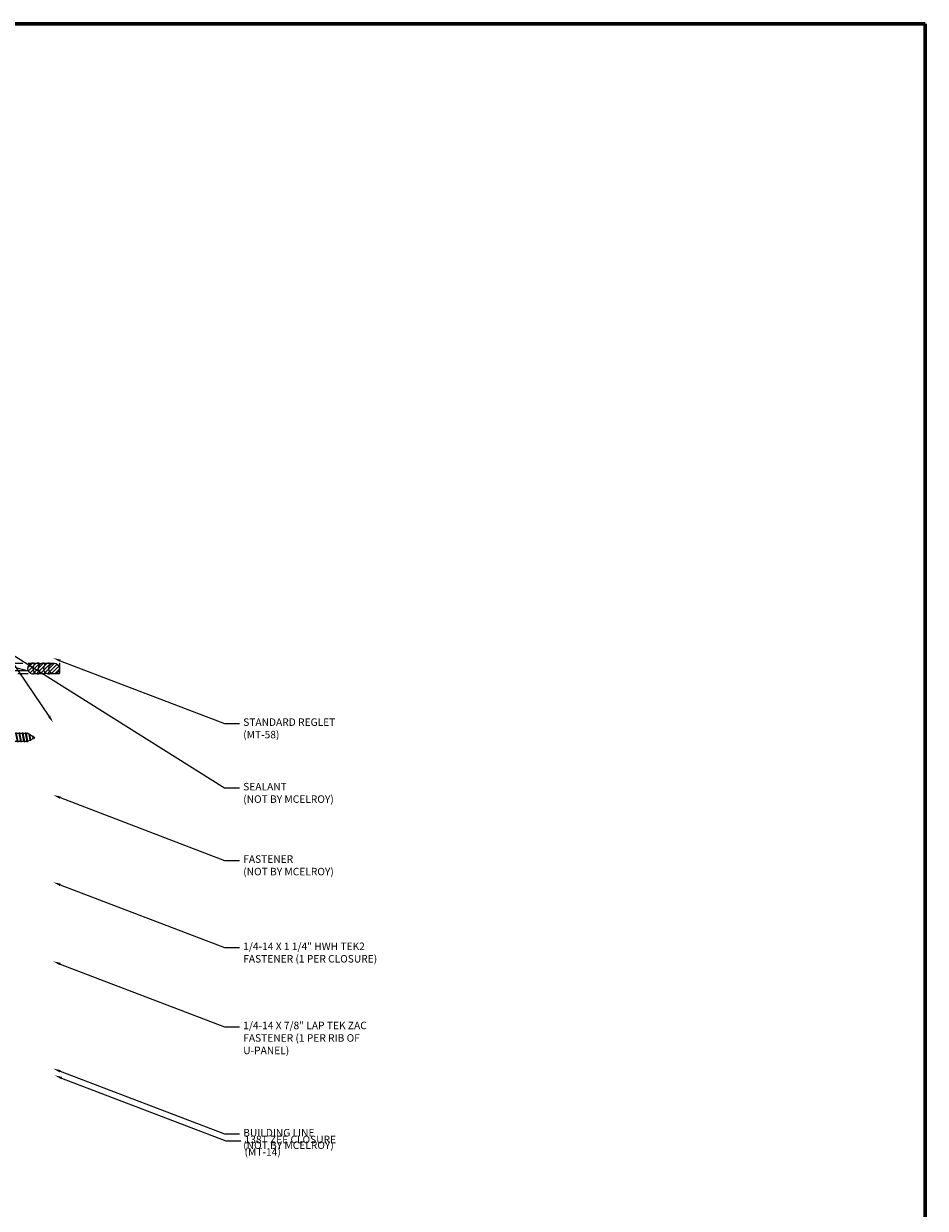
# Model space of a CAD drawing. Units: inches. Extents: x 0.1 to 60.7, y 0.3 to 47.2.
# Drawn here: x 39.1 to 60.7, y 18.7 to 47.2 of the extents above; entities that cross this region are included whole.
import ezdxf
from ezdxf import colors
from ezdxf.entities.mleader import LeaderData, LeaderLine
from ezdxf.math import Vec2, Vec3

# ---------------------------------------------------------------- set-up
doc = ezdxf.new("R2010")
doc.units = ezdxf.units.IN
doc.header["$MEASUREMENT"] = 0
doc.linetypes.add('HIDDEN', pattern=[0.375, 0.25, -0.125])
for name, color, linetype in [('BOARDER', 6, 'Continuous'), ('DIM', 2, 'Continuous'), ('DIMENSION', 2, 'Continuous'), ('FASTENER', 1, 'Continuous'), ('NBM', 9, 'HIDDEN'), ('TRIM', 3, 'Continuous')]:
    doc.layers.add(name, color=color, linetype=linetype)
doc.styles.get("Standard").update_dxf_attribs({"font": 'romans.shx'})

# ---------------------------------------------------------------- blocks, each defined once
blk = doc.blocks.new('Pchdwood')
at = {"layer": 'FASTENER', "linetype": 'Continuous'}
for p, q in [((0, 0.281), (0.031, 0.281)), ((0.031, 0.098), (0.878, 0.098)), ((0.063, 0.117), (0.062, 0.098)), ((0.099, -0.098), (0.062, 0.098)), ((0.063, 0.117), (0.108, -0.117)), ((0.063, 0.117), (0.072, 0.098)), ((0.072, 0.098), (0.109, -0.098)), ((0.141, 0.117), (0.14, 0.098)), ((0.177, -0.098), (0.14, 0.098)), ((0.141, 0.117), (0.187, -0.117)), ((0.141, 0.117), (0.15, 0.098)), ((0.15, 0.098), (0.188, -0.098)), ((0.22, 0.117), (0.218, 0.098)), ((0.255, -0.098), (0.218, 0.098)), ((0.22, 0.117), (0.265, -0.117)), ((0.22, 0.117), (0.228, 0.098)), ((0.228, 0.098), (0.266, -0.098)), ((0.298, 0.117), (0.296, 0.098)), ((0.333, -0.098), (0.296, 0.098)), ((0.298, 0.117), (0.306, 0.098)), ((0.298, 0.117), (0.343, -0.117)), ((0.306, 0.098), (0.344, -0.098)), ((0.376, 0.117), (0.374, 0.098)), ((0.412, -0.098), (0.374, 0.098)), ((0.376, 0.117), (0.384, 0.098)), ((0.376, 0.117), (0.421, -0.117)), ((0.384, 0.098), (0.422, -0.098)), ((0.454, 0.117), (0.453, 0.098)), ((0.49, -0.098), (0.453, 0.098)), ((0.454, 0.117), (0.462, 0.098)), ((0.454, 0.117), (0.499, -0.117)), ((0.462, 0.098), (0.5, -0.098)), ((0.532, 0.117), (0.531, 0.098)), ((0.568, -0.098), (0.531, 0.098)), ((0.532, 0.117), (0.54, 0.098)), ((0.532, 0.117), (0.577, -0.117)), ((0.54, 0.098), (0.578, -0.098)), ((0.61, 0.117), (0.609, 0.098)), ((0.646, -0.098), (0.609, 0.098)), ((0.61, 0.117), (0.618, 0.098)), ((0.61, 0.117), (0.655, -0.117)), ((0.618, 0.098), (0.656, -0.098)), ((0.688, 0.117), (0.687, 0.098)), ((0.724, -0.098), (0.687, 0.098)), ((0.688, 0.117), (0.697, 0.098)), ((0.688, 0.117), (0.733, -0.117)), ((0.697, 0.098), (0.734, -0.098)), ((0.766, 0.117), (0.765, 0.098)), ((0.802, -0.098), (0.765, 0.098)), ((0.766, 0.117), (0.775, 0.098)), ((0.766, 0.117), (0.812, -0.117)), ((0.775, 0.098), (0.813, -0.098)), ((0.845, 0.117), (0.843, 0.098)), ((0.88, -0.098), (0.843, 0.098)), ((0.845, 0.117), (0.89, -0.117)), ((0.845, 0.117), (0.853, 0.098)), ((0.853, 0.098), (0.891, -0.098)), ((1.062, -0.009), (0.878, 0.098)), ((0.928, 0.089), (0.927, 0.069)), ((0.951, -0.06), (0.927, 0.069)), ((0.928, 0.089), (0.961, -0.08)), ((0.928, 0.089), (0.936, 0.069)), ((0.936, 0.069), (0.962, -0.06)), ((1.016, 0.038), (1.014, 0.019)), ((1.024, -0.027), (1.014, 0.019)), ((1.016, 0.038), (1.024, 0.019)), ((1.027, -0.015), (1.016, 0.038)), ((1.029, -0.008), (1.024, 0.019)), ((0, -0.281), (0.031, -0.281)), ((0.87, -0.098), (0.031, -0.098)), ((0.108, -0.117), (0.099, -0.098)), ((0.108, -0.117), (0.109, -0.098)), ((0.187, -0.117), (0.177, -0.098)), ((0.187, -0.117), (0.188, -0.098)), ((0.265, -0.117), (0.255, -0.098)), ((0.265, -0.117), (0.266, -0.098)), ((0.343, -0.117), (0.333, -0.098)), ((0.343, -0.117), (0.344, -0.098)), ((0.421, -0.117), (0.412, -0.098)), ((0.421, -0.117), (0.422, -0.098)), ((0.499, -0.117), (0.49, -0.098)), ((0.499, -0.117), (0.5, -0.098)), ((0.577, -0.117), (0.568, -0.098)), ((0.577, -0.117), (0.578, -0.098)), ((0.655, -0.117), (0.646, -0.098)), ((0.655, -0.117), (0.656, -0.098)), ((0.733, -0.117), (0.724, -0.098)), ((0.733, -0.117), (0.734, -0.098)), ((0.812, -0.117), (0.802, -0.098)), ((0.812, -0.117), (0.813, -0.098)), ((0.87, -0.098), (1.062, -0.009)), ((0.89, -0.117), (0.88, -0.098)), ((0.89, -0.117), (0.891, -0.098)), ((0.961, -0.08), (0.951, -0.06)), ((0.961, -0.08), (0.962, -0.06)), ((1.029, -0.008), (1.024, -0.027))]:
    blk.add_line(p, q, dxfattribs=at)
at = {"layer": 'FASTENER'}
for p, q in [((0, -0.281), (0, 0.281)), ((0.031, -0.281), (0.031, 0.281))]:
    blk.add_line(p, q, dxfattribs=at)

msp = doc.modelspace()

# ---------------------------------------------------------------- hatches: boundary and pattern name
at = {"layer": 'DIM'}
h = msp.add_hatch(dxfattribs=at)
h.set_pattern_fill('ANSI31', color=256, scale=0.5)
h.set_pattern_definition([(45, (-79.99403, 45.95037), (-0.044194174, 0.044194174), [])])
h.paths.add_polyline_path([(39.65962, 31.70711, -1), (39.91581, 31.70711, -1)])
h.paths.add_polyline_path([(39.72367, 31.81805, 0.26794919), (39.65962, 31.70711, 0.26794919), (39.72367, 31.59618, -1.73205081)])
h.paths.add_polyline_path([(39.59557, 31.81805, 0.57735027), (39.59557, 31.59618, -1.73205081)])
h.paths.add_polyline_path([(39.46747, 31.81805, 0.57735027), (39.46747, 31.59618, -1.73205081)])
h.paths.add_polyline_path([(39.33938, 31.81805, 0.57735027), (39.33938, 31.59618, -0.43837067), (39.15953, 31.65234), (39.16893, 31.65234), (39.15822, 31.65521, -0.72589166)])

# ---------------------------------------------------------------- linework, layer by layer
at = {"layer": 'BOARDER', "lineweight": 60}
msp.add_lwpolyline([(60.7352, 47.20782), (60.7352, 0.33307), (0.07375, 0.33307), (0.07375, 47.20782)], close=True, dxfattribs=at)
at = {"layer": 'DIM'}
msp.add_circle((39.78772, 31.70711), 0.1281, dxfattribs=at)
for centre in [(39.27533, 31.70711), (39.40342, 31.70711), (39.53152, 31.70711), (39.65962, 31.70711)]:
    msp.add_arc(centre, 0.1281, 60, 300, dxfattribs=at)
at = {"layer": 'NBM'}
for p, q in [((38.41223, 31.83521), (39.91581, 31.83521)), ((39.91581, 31.83521), (39.91581, 31.57901)), ((39.91581, 31.57901), (38.41223, 31.57901))]:
    msp.add_line(p, q, dxfattribs=at)
at = {"layer": 'TRIM'}
msp.add_lwpolyline([(38.68597, 31.78175), (39.16893, 31.65234), (38.16893, 31.65234), (38.16893, 28.15234), (37.81538, 27.79878), (37.85957, 27.75459), (38.21313, 28.10814)], dxfattribs=at)

# ---------------------------------------------------------------- block references
at = {"layer": 'FASTENER'}
msp.add_blockref('Pchdwood', (38.26112, 30.0513), dxfattribs=at)

# ---------------------------------------------------------------- leaders
ml = msp.add_multileader_mtext('Standard')
ml.set_content('\\A1;SEALANT\\P(NOT BY MCELROY)', color=1)
ml.set_leader_properties(color=2)
ml.build(insert=Vec2(0, 0))
ml.multileader.update_dxf_attribs({"dogleg_length": 0.36, "arrow_head_size": 0.18})
ctx = ml.context
ctx.base_point, ctx.char_height, ctx.arrow_head_size, ctx.landing_gap_size, ctx.plane_origin = Vec3(44.24571, 28.83759), 0.18, 0.18, 0.09, Vec3(39.76805, 30.40848)
notes = []
notes.append((ctx, [(0, (1, 1, 0), (43.88571, 28.83759), (1, 0), 0.36, [(1, [(39.76805, 30.40848), (38.58253, 32.16856)], 0, [])])]))
ctx.mtext.insert, ctx.mtext.flow_direction = Vec3(44.33571, 28.95759), 5
ml = msp.add_multileader_mtext('Standard')
ml.set_content('\\A1;STANDARD REGLET\\P(MT-58)', color=1)
ml.set_leader_properties(color=2)
ml.build(insert=Vec2(0, 0))
ml.multileader.update_dxf_attribs({"dogleg_length": 0.36, "arrow_head_size": 0.18})
ctx = ml.context
ctx.base_point, ctx.char_height, ctx.arrow_head_size, ctx.landing_gap_size, ctx.plane_origin = Vec3(44.24571, 30.38797), 0.18, 0.18, 0.09, Vec3(39.76805, 31.95886)
notes.append((ctx, [(0, (1, 1, 0), (43.88571, 30.38797), (1, 0), 0.36, [(0, [(39.76805, 31.95886)], 0, [])])]))
ctx.mtext.insert, ctx.mtext.flow_direction = Vec3(44.33571, 30.50797), 5
ml = msp.add_multileader_mtext('Standard')
ml.set_content('FASTENER\\P(NOT BY MCELROY)', color=1)
ml.set_leader_properties(color=2)
ml.build(insert=Vec2(0, 0))
ml.multileader.update_dxf_attribs({"dogleg_length": 0.36, "arrow_head_size": 0.18})
ctx = ml.context
ctx.base_point, ctx.char_height, ctx.arrow_head_size, ctx.landing_gap_size, ctx.plane_origin = Vec3(44.24571, 27.0956), 0.18, 0.18, 0.09, Vec3(39.76805, 28.66649)
notes.append((ctx, [(0, (1, 1, 0), (43.88571, 27.0956), (1, 0), 0.36, [(0, [(39.76805, 28.66649)], 0, [])])]))
ctx.mtext.insert, ctx.mtext.flow_direction = Vec3(44.33571, 27.2156), 5
ml = msp.add_multileader_mtext('Standard')
ml.set_content('\\A1;1/4-14 X 1 1/4" HWH TEK2\\PFASTENER (1 PER CLOSURE)', color=1)
ml.set_leader_properties(color=2)
ml.build(insert=Vec2(0, 0))
ml.multileader.update_dxf_attribs({"dogleg_length": 0.36, "arrow_head_size": 0.18})
ctx = ml.context
ctx.base_point, ctx.char_height, ctx.arrow_head_size, ctx.landing_gap_size, ctx.plane_origin = Vec3(44.24571, 24.99918), 0.18, 0.18, 0.09, Vec3(39.76805, 26.57007)
notes.append((ctx, [(0, (1, 1, 0), (43.88571, 24.99918), (1, 0), 0.36, [(0, [(39.76805, 26.57007)], 0, [])])]))
ctx.mtext.insert, ctx.mtext.flow_direction = Vec3(44.33571, 25.11918), 5
ml = msp.add_multileader_mtext('Standard')
ml.set_content('\\A1;1/4-14 X 7/8" LAP TEK ZAC\\PFASTENER (1 PER RIB OF\\PU-PANEL)', color=1)
ml.set_leader_properties(color=2)
ml.build(insert=Vec2(0, 0))
ml.multileader.update_dxf_attribs({"dogleg_length": 0.36, "arrow_head_size": 0.18})
ctx = ml.context
ctx.base_point, ctx.char_height, ctx.arrow_head_size, ctx.landing_gap_size, ctx.plane_origin = Vec3(44.24571, 23.09629), 0.18, 0.18, 0.09, Vec3(39.76805, 24.66718)
notes.append((ctx, [(0, (1, 1, 0), (43.88571, 23.09629), (1, 0), 0.36, [(0, [(39.76805, 24.66718)], 0, [])])]))
ctx.mtext.insert, ctx.mtext.flow_direction = Vec3(44.33571, 23.21629), 5
ml = msp.add_multileader_mtext('Standard')
ml.set_content('\\A1;BUILDING LINE\\P(NOT BY MCELROY)', color=1)
ml.set_leader_properties(color=2)
ml.build(insert=Vec2(0, 0))
ml.multileader.update_dxf_attribs({"dogleg_length": 0.36, "arrow_head_size": 0.18})
ctx = ml.context
ctx.base_point, ctx.char_height, ctx.arrow_head_size, ctx.landing_gap_size, ctx.plane_origin = Vec3(44.24571, 20.5183), 0.18, 0.18, 0.09, Vec3(39.76805, 22.08919)
notes.append((ctx, [(0, (1, 1, 0), (43.88571, 20.5183), (1, 0), 0.36, [(0, [(39.76805, 22.08919)], 0, [])])]))
ctx.mtext.insert, ctx.mtext.flow_direction = Vec3(44.33571, 20.6383), 5
at = {"layer": 'DIMENSION'}
ml = msp.add_multileader_mtext('Standard', dxfattribs=at)
ml.set_content('\\A1;138T ZEE CLOSURE\\P(MT-14)', color=1)
ml.set_leader_properties(color=2)
ml.build(insert=Vec2(0, 0))
ml.multileader.update_dxf_attribs({"dogleg_length": 0.36, "arrow_head_size": 0.18})
ctx = ml.context
ctx.base_point, ctx.char_height, ctx.arrow_head_size, ctx.landing_gap_size, ctx.plane_origin = Vec3(44.27853, 20.35571), 0.18, 0.18, 0.09, Vec3(39.80087, 21.9266)
notes.append((ctx, [(0, (1, 1, 0), (43.91853, 20.35571), (1, 0), 0.36, [(0, [(39.80087, 21.9266)], 0, [])])]))
ctx.mtext.insert, ctx.mtext.flow_direction = Vec3(44.36853, 20.47571), 5
for ctx, leaders in notes:
    for number, flags, end, landing, length, lines in leaders:
        leader = LeaderData()
        leader.index, (leader.has_last_leader_line, leader.has_dogleg_vector, leader.attachment_direction) = number, flags
        leader.last_leader_point, leader.dogleg_vector, leader.dogleg_length = Vec3(end), Vec3(landing), length
        for number, points, colour, breaks in lines:
            line = LeaderLine()
            line.index, line.vertices, line.color, line.breaks = number, Vec3.list(points), colors.encode_raw_color(colour), breaks
            leader.lines.append(line)
        ctx.leaders.append(leader)

doc.saveas('drawing.dxf')
